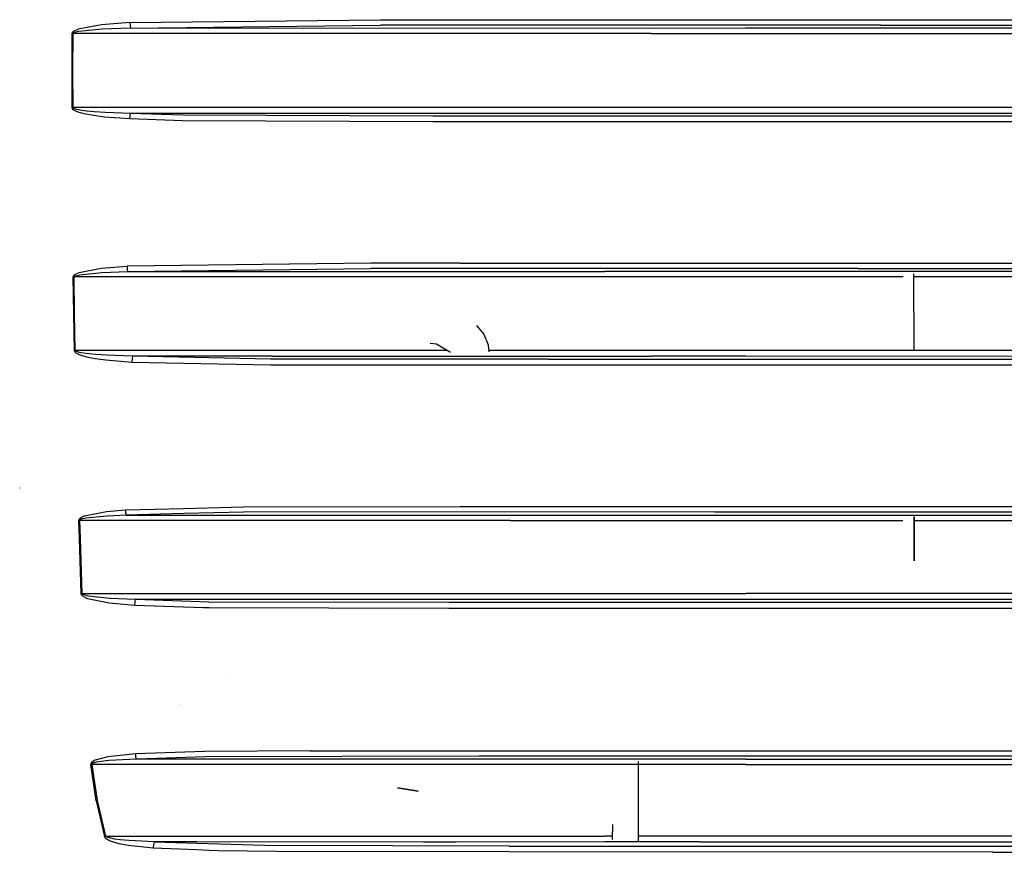
# Model space of a CAD drawing. Units: millimetres. Extents: x 977 to 8752, y -1762 to 1993.
# Drawn here: x 2655 to 3566, y -723 to 47 of the extents above; entities that cross this region are included whole.
import ezdxf

# ---------------------------------------------------------------- set-up
doc = ezdxf.new("R2010")
doc.units = ezdxf.units.MM
doc.layers.add('TFR-TRI', color=7, linetype='CONTINUOUS', true_color=0xffffff)

msp = doc.modelspace()

# ---------------------------------------------------------------- linework, layer by layer
at = {"layer": 'TFR-TRI', "color": 18, "linetype": 'CONTINUOUS'}
for p, q in [((2756.922424, 44.499268), (2988.716858, 46.993652)), ((2756.922424, 44.499268), (2988.716858, 46.993652)), ((2988.716858, 46.993652), (3451.721741, 47.014893)), ((2988.716858, 46.993652), (3451.721741, 47.014893)), ((3451.721741, 47.014893), (3467.671936, 47.014893)), ((3451.721741, 47.014893), (3467.671936, 47.014893)), ((3467.671936, 47.014893), (3914.637756, 47.012207)), ((3467.671936, 47.014893), (3914.637756, 47.012207)), ((2704.738342, 36.265137), (2708.943176, 38.206543)), ((2704.738342, 36.265137), (2708.943176, 38.206543)), ((2730.705872, 42.383545), (2708.943176, 38.206543)), ((2730.705872, 42.383545), (2708.943176, 38.206543)), ((2731.356506, 38.274658), (2709.663391, 36.198242)), ((2731.356506, 38.274658), (2709.663391, 36.198242)), ((2756.922424, 44.499268), (2730.705872, 42.383545)), ((2756.922424, 44.499268), (2730.705872, 42.383545)), ((2757.44635, 39.323975), (2731.356506, 38.274658)), ((2757.44635, 39.323975), (2731.356506, 38.274658)), ((2756.922424, 44.499268), (2757.145325, 41.523682)), ((2756.922424, 44.499268), (2757.145325, 41.523682)), ((2757.145325, 41.523682), (2757.44635, 39.323975)), ((2757.145325, 41.523682), (2757.44635, 39.323975)), ((2757.44635, 39.323975), (2988.821594, 41.817871)), ((2757.44635, 39.323975), (2988.821594, 41.817871)), ((2757.44635, 39.323975), (2888.825256, 39.354248)), ((2757.44635, 39.323975), (2888.825256, 39.354248)), ((2888.825256, 39.354248), (3239.141174, 39.338379)), ((2888.825256, 39.354248), (3239.141174, 39.338379)), ((3451.737366, 41.839355), (2988.821594, 41.817871)), ((3451.737366, 41.839355), (2988.821594, 41.817871)), ((3239.141174, 39.338379), (3326.710266, 39.345947)), ((3239.141174, 39.338379), (3326.710266, 39.345947)), ((3326.710266, 39.345947), (3467.562561, 39.367676)), ((3326.710266, 39.345947), (3467.562561, 39.367676)), ((3451.737366, 41.839355), (3467.597717, 41.839355)), ((3451.737366, 41.839355), (3467.597717, 41.839355)), ((3467.562561, 39.367676), (3677.075256, 39.399902)), ((3467.562561, 39.367676), (3677.075256, 39.399902)), ((3467.598206, 41.839355), (3914.635315, 41.836914)), ((3467.598206, 41.839355), (3914.635315, 41.836914)), ((2703.263, 34.195557), (2703.235168, 0)), ((2703.263, 34.195557), (2703.235168, 0)), ((2703.368469, 34.749512), (2703.263, 34.195557)), ((2703.368469, 34.749512), (2703.263, 34.195557)), ((2703.627747, 34.195068), (2703.263, 34.195557)), ((2703.627747, 34.195068), (2703.263, 34.195557)), ((2703.738098, 35.372559), (2703.368469, 34.749512)), ((2703.738098, 35.372559), (2703.368469, 34.749512)), ((2703.993958, 34.194336), (2703.627747, 34.195068)), ((2703.993958, 34.194336), (2703.627747, 34.195068)), ((2703.738098, 35.372559), (2704.738342, 36.265137)), ((2703.738098, 35.372559), (2704.738342, 36.265137)), ((2703.993958, 34.194336), (2703.964905, 0)), ((2703.993958, 34.194336), (2703.964905, 0)), ((2704.098938, 34.471191), (2703.993958, 34.194336)), ((2704.098938, 34.471191), (2703.993958, 34.194336)), ((2888.941956, 34.185547), (2703.993958, 34.194336)), ((2888.941956, 34.185547), (2703.993958, 34.194336)), ((2704.467834, 34.782471), (2704.098938, 34.471191)), ((2704.467834, 34.782471), (2704.098938, 34.471191)), ((2705.466614, 35.228516), (2704.467834, 34.782471)), ((2705.466614, 35.228516), (2704.467834, 34.782471)), ((2709.663391, 36.198242), (2705.466614, 35.228516)), ((2709.663391, 36.198242), (2705.466614, 35.228516)), ((3239.198792, 34.169189), (2888.941956, 34.185547)), ((3239.198792, 34.169189), (2888.941956, 34.185547)), ((3239.198792, 34.169189), (3326.752014, 34.177246)), ((3239.198792, 34.169189), (3326.752014, 34.177246)), ((3326.752014, 34.177246), (3467.488831, 34.19873)), ((3326.752014, 34.177246), (3467.488831, 34.19873)), ((3467.488831, 34.19873), (3677.079651, 34.230957)), ((3467.488831, 34.19873), (3677.079651, 34.230957)), ((2703.235168, 0), (2703.27301, -34.196045)), ((2703.235168, 0), (2703.27301, -34.196045)), ((2703.964905, 0), (2704.003967, -34.194336)), ((2703.964905, 0), (2704.003967, -34.194336)), ((2703.27301, -34.196045), (2703.637756, -34.195312)), ((2703.27301, -34.196045), (2703.637756, -34.195312)), ((2703.27301, -34.196045), (2703.278381, -34.317383)), ((2703.27301, -34.196045), (2703.278381, -34.317383)), ((2703.278381, -34.317383), (2703.414124, -34.835938)), ((2703.278381, -34.317383), (2703.414124, -34.835938)), ((2703.414124, -34.835938), (2703.969788, -35.619873)), ((2703.414124, -34.835938), (2703.969788, -35.619873)), ((2703.637756, -34.195312), (2704.003967, -34.194336)), ((2703.637756, -34.195312), (2704.003967, -34.194336)), ((2703.969788, -35.619873), (2704.698547, -36.229492)), ((2703.969788, -35.619873), (2704.698547, -36.229492)), ((2889.906555, -34.185059), (2704.003967, -34.194336)), ((2889.906555, -34.185059), (2704.003967, -34.194336)), ((2704.003967, -34.194336), (2704.009338, -34.254883)), ((2704.003967, -34.194336), (2704.009338, -34.254883)), ((2704.009338, -34.254883), (2704.145081, -34.51416)), ((2704.009338, -34.254883), (2704.145081, -34.51416)), ((2704.145081, -34.51416), (2704.69928, -34.906006)), ((2704.145081, -34.51416), (2704.69928, -34.906006)), ((2704.698547, -36.229492), (2706.547668, -37.262939)), ((2704.698547, -36.229492), (2706.547668, -37.262939)), ((2704.69928, -34.906006), (2705.426819, -35.210693)), ((2704.69928, -34.906006), (2705.426819, -35.210693)), ((2705.426819, -35.210693), (2707.272522, -35.726562)), ((2705.426819, -35.210693), (2707.272522, -35.726562)), ((2707.272522, -35.726562), (2709.331116, -36.138428)), ((2707.272522, -35.726562), (2709.331116, -36.138428)), ((2709.331116, -36.138428), (2712.406311, -36.612549)), ((2709.331116, -36.138428), (2712.406311, -36.612549)), ((3196.296692, -34.167969), (2889.906555, -34.185059)), ((3196.296692, -34.167969), (2889.906555, -34.185059)), ((3283.845276, -34.171143), (3196.296692, -34.167969)), ((3283.845276, -34.171143), (3196.296692, -34.167969)), ((3634.154846, -34.197998), (3283.845276, -34.171143)), ((3634.154846, -34.197998), (3283.845276, -34.171143)), ((2706.547668, -37.262939), (2708.610657, -38.087158)), ((2706.547668, -37.262939), (2708.610657, -38.087158)), ((2708.610657, -38.087158), (2711.691956, -39.036865)), ((2708.610657, -38.087158), (2711.691956, -39.036865)), ((2711.691956, -39.036865), (2716.282776, -40.125977)), ((2711.691956, -39.036865), (2716.282776, -40.125977)), ((2712.406311, -36.612549), (2716.985413, -37.154785)), ((2712.406311, -36.612549), (2716.985413, -37.154785)), ((2716.282776, -40.125977), (2723.114075, -41.351807)), ((2716.282776, -40.125977), (2723.114075, -41.351807)), ((2716.985413, -37.154785), (2723.794739, -37.763672)), ((2716.985413, -37.154785), (2723.794739, -37.763672)), ((2723.114075, -41.351807), (2733.274963, -42.674561)), ((2723.114075, -41.351807), (2733.274963, -42.674561)), ((2723.794739, -37.763672), (2733.914612, -38.418701)), ((2723.794739, -37.763672), (2733.914612, -38.418701)), ((2733.274963, -42.674561), (2756.930237, -44.499268)), ((2733.274963, -42.674561), (2756.930237, -44.499268)), ((2733.914612, -38.418701), (2757.453918, -39.323975)), ((2733.914612, -38.418701), (2757.453918, -39.323975)), ((2756.930237, -44.499268), (2757.152649, -41.523926)), ((2756.930237, -44.499268), (2757.152649, -41.523926)), ((2756.930237, -44.499268), (2805.672913, -46.286621)), ((2756.930237, -44.499268), (2805.672913, -46.286621)), ((2757.152649, -41.523926), (2757.453918, -39.323975)), ((2757.152649, -41.523926), (2757.453918, -39.323975)), ((2757.453918, -39.323975), (2889.789856, -39.35376)), ((2757.453918, -39.323975), (2805.961731, -41.111084)), ((2757.453918, -39.323975), (2889.789856, -39.35376)), ((2757.453918, -39.323975), (2805.961731, -41.111084)), ((2805.961731, -41.111084), (3037.329651, -41.814209)), ((2805.961731, -41.111084), (3037.329651, -41.814209)), ((2889.789856, -39.35376), (3196.231262, -39.33667)), ((2889.789856, -39.35376), (3196.231262, -39.33667)), ((3037.329651, -41.814209), (3341.956848, -41.821533)), ((3037.329651, -41.814209), (3341.956848, -41.821533)), ((3196.231262, -39.33667), (3283.795715, -39.340332)), ((3196.231262, -39.33667), (3283.795715, -39.340332)), ((3283.795715, -39.340332), (3634.151917, -39.366943)), ((3283.795715, -39.340332), (3634.151917, -39.366943)), ((3341.956848, -41.821533), (3926.526428, -41.83667)), ((3341.956848, -41.821533), (3926.526428, -41.83667)), ((2805.672913, -46.286621), (3037.233704, -46.989746)), ((2805.672913, -46.286621), (3037.233704, -46.989746)), ((3037.233704, -46.989746), (3341.91803, -46.99707)), ((3037.233704, -46.989746), (3341.91803, -46.99707)), ((3341.91803, -46.99707), (3926.52887, -47.012207)), ((3341.91803, -46.99707), (3926.52887, -47.012207)), ((2730.337219, -182.785645), (2754.292297, -180.779785)), ((2730.337219, -182.785645), (2754.292297, -180.779785)), ((2979.816711, -178.093018), (2754.292297, -180.779785)), ((2979.816711, -178.093018), (2754.292297, -180.779785)), ((2754.292297, -180.779785), (2754.527161, -183.681152)), ((2754.292297, -180.779785), (2754.527161, -183.681152)), ((3062.584045, -178.094238), (2979.816711, -178.093018)), ((3062.584045, -178.094238), (2979.816711, -178.093018)), ((3062.584045, -178.094238), (3430.185608, -178.054199)), ((3062.584045, -178.094238), (3430.185608, -178.054199)), ((3430.185608, -178.054199), (4083.608459, -178.057373)), ((3430.185608, -178.054199), (4083.608459, -178.057373)), ((2704.555969, -190.250488), (2704.45929, -190.813477)), ((2704.555969, -190.250488), (2704.45929, -190.813477)), ((2704.837708, -190.809326), (2704.45929, -190.813477)), ((2704.837708, -190.809326), (2704.45929, -190.813477)), ((2704.965149, -224.906006), (2704.45929, -190.813477)), ((2704.965149, -224.906006), (2704.45929, -190.813477)), ((2704.555969, -190.250488), (2704.915588, -189.61792)), ((2704.555969, -190.250488), (2704.915588, -189.61792)), ((2704.837708, -190.809326), (2705.21759, -190.804199)), ((2704.837708, -190.809326), (2705.21759, -190.804199)), ((2704.915588, -189.61792), (2705.884827, -188.724609)), ((2704.915588, -189.61792), (2705.884827, -188.724609)), ((2705.21759, -190.804199), (2705.314026, -190.522949)), ((2705.21759, -190.804199), (2705.314026, -190.522949)), ((2758.371887, -190.843506), (2705.21759, -190.804199)), ((2758.371887, -190.843506), (2705.21759, -190.804199)), ((2705.735168, -224.894775), (2705.21759, -190.804199)), ((2705.735168, -224.894775), (2705.21759, -190.804199)), ((2705.314026, -190.522949), (2705.672424, -190.206543)), ((2705.314026, -190.522949), (2705.672424, -190.206543)), ((2705.672424, -190.206543), (2706.639465, -189.760986)), ((2705.672424, -190.206543), (2706.639465, -189.760986)), ((2705.884827, -188.724609), (2709.870667, -186.826172)), ((2705.884827, -188.724609), (2709.870667, -186.826172)), ((2706.639465, -189.760986), (2710.614807, -188.813232)), ((2706.639465, -189.760986), (2710.614807, -188.813232)), ((2709.870667, -186.826172), (2730.337219, -182.785645)), ((2709.870667, -186.826172), (2730.337219, -182.785645)), ((2710.614807, -188.813232), (2731.006165, -186.808105)), ((2710.614807, -188.813232), (2731.006165, -186.808105)), ((2731.006165, -186.808105), (2754.840149, -185.815918)), ((2731.006165, -186.808105), (2754.840149, -185.815918)), ((2754.527161, -183.681152), (2754.840149, -185.815918)), ((2754.527161, -183.681152), (2754.840149, -185.815918)), ((2754.840149, -185.815918), (2979.923645, -183.138184)), ((2754.840149, -185.815918), (2979.923645, -183.138184)), ((2754.840149, -185.815918), (2758.371643, -185.81543)), ((2754.840149, -185.815918), (2758.371643, -185.81543)), ((2758.371643, -185.81543), (3108.678528, -185.799072)), ((2758.371643, -185.81543), (3108.678528, -185.799072)), ((3108.761536, -190.828369), (2758.371887, -190.843506)), ((3108.761536, -190.828369), (2758.371887, -190.843506)), ((3430.207092, -183.099365), (2979.923645, -183.138184)), ((3430.207092, -183.099365), (2979.923645, -183.138184)), ((3108.678528, -185.799072), (3196.232483, -185.802246)), ((3108.678528, -185.799072), (3196.232483, -185.802246)), ((3196.298645, -190.830566), (3108.761536, -190.828369)), ((3196.298645, -190.830566), (3108.761536, -190.828369)), ((3896.954651, -185.595215), (3196.232483, -185.802246)), ((3896.954651, -185.595215), (3196.232483, -185.802246)), ((3472.297424, -190.748779), (3196.298645, -190.830566)), ((3472.297424, -190.748779), (3196.298645, -190.830566)), ((3430.207092, -183.099365), (4083.605042, -183.103271)), ((3430.207092, -183.099365), (4083.605042, -183.103271)), ((3481.904846, -187.851318), (3481.975647, -258.983154)), ((3481.904846, -187.851318), (3481.975647, -258.983154)), ((3599.879456, -190.710938), (3481.908264, -190.746094)), ((3599.879456, -190.710938), (3481.908264, -190.746094)), ((2705.563538, -258.993896), (2704.965149, -224.906006)), ((2705.563538, -258.993896), (2704.965149, -224.906006)), ((2706.346008, -258.97998), (2705.735168, -224.894775)), ((2706.346008, -258.97998), (2705.735168, -224.894775)), ((3077.491272, -235.65918), (3084.454407, -243.728516)), ((3077.491272, -235.65918), (3084.454407, -243.728516)), ((3084.454407, -243.728516), (3088.335266, -253.542725)), ((3084.454407, -243.728516), (3088.335266, -253.542725)), ((3034.715637, -252.16333), (3040.691467, -252.81958)), ((3040.691467, -252.81958), (3053.436829, -260.577148)), ((3088.335266, -253.542725), (3089.077454, -260.266357)), ((3088.335266, -253.542725), (3089.077454, -260.266357)), ((2705.954163, -258.987305), (2705.563538, -258.993896)), ((2705.954163, -258.987305), (2705.563538, -258.993896)), ((2705.640442, -259.456299), (2705.563538, -258.993896)), ((2705.640442, -259.456299), (2705.563538, -258.993896)), ((2706.100403, -260.262695), (2705.640442, -259.456299)), ((2706.100403, -260.262695), (2705.640442, -259.456299)), ((2706.346008, -258.97998), (2705.954163, -258.987305)), ((2706.346008, -258.97998), (2705.954163, -258.987305)), ((2706.100403, -260.262695), (2706.760071, -260.899902)), ((2706.100403, -260.262695), (2706.760071, -260.899902)), ((2888.941223, -258.975342), (2706.346008, -258.97998)), ((2888.941223, -258.975342), (2706.346008, -258.97998)), ((2706.423157, -259.211426), (2706.346008, -258.97998)), ((2706.423157, -259.211426), (2706.346008, -258.97998)), ((2706.882141, -259.614014), (2706.423157, -259.211426)), ((2706.882141, -259.614014), (2706.423157, -259.211426)), ((2706.760071, -260.899902), (2708.647522, -262.056152)), ((2706.760071, -260.899902), (2708.647522, -262.056152)), ((2707.540588, -259.932617), (2706.882141, -259.614014)), ((2707.540588, -259.932617), (2706.882141, -259.614014)), ((2709.423401, -260.510498), (2707.540588, -259.932617)), ((2709.423401, -260.510498), (2707.540588, -259.932617)), ((2708.647522, -262.056152), (2710.658264, -262.915039)), ((2708.647522, -262.056152), (2710.658264, -262.915039)), ((2711.428284, -260.939453), (2709.423401, -260.510498)), ((2711.428284, -260.939453), (2709.423401, -260.510498)), ((2710.658264, -262.915039), (2713.6651, -263.899902)), ((2710.658264, -262.915039), (2713.6651, -263.899902)), ((2714.426575, -261.431396), (2711.428284, -260.939453)), ((2714.426575, -261.431396), (2711.428284, -260.939453)), ((2713.6651, -263.899902), (2718.146057, -265.024658)), ((2713.6651, -263.899902), (2718.146057, -265.024658)), ((2718.892151, -261.992188), (2714.426575, -261.431396)), ((2718.892151, -261.992188), (2714.426575, -261.431396)), ((2725.532043, -262.618896), (2718.892151, -261.992188)), ((2725.532043, -262.618896), (2718.892151, -261.992188)), ((2735.395813, -263.291016), (2725.532043, -262.618896)), ((2735.395813, -263.291016), (2725.532043, -262.618896)), ((2759.189758, -264.24292), (2735.395813, -263.291016)), ((2759.189758, -264.24292), (2735.395813, -263.291016)), ((3041.585266, -258.967041), (2888.941223, -258.975342)), ((3041.585266, -258.967041), (2888.941223, -258.975342)), ((3050.791077, -258.966797), (3041.585266, -258.967041)), ((3050.791077, -258.966797), (3041.585266, -258.967041)), ((3239.196838, -258.956787), (3088.933655, -258.964844)), ((3239.196838, -258.956787), (3088.933655, -258.964844)), ((3326.752502, -258.962158), (3239.196838, -258.956787)), ((3326.752502, -258.962158), (3239.196838, -258.956787)), ((3677.079651, -259.009521), (3326.752502, -258.962158)), ((3677.079651, -259.009521), (3326.752502, -258.962158)), ((2718.146057, -265.024658), (2724.814026, -266.2854)), ((2718.146057, -265.024658), (2724.814026, -266.2854)), ((2724.814026, -266.2854), (2734.726624, -267.639404)), ((2724.814026, -266.2854), (2734.726624, -267.639404)), ((2734.726624, -267.639404), (2758.651428, -269.551514)), ((2734.726624, -267.639404), (2758.651428, -269.551514)), ((2758.878479, -266.507812), (2758.651428, -269.551514)), ((2758.878479, -266.507812), (2758.651428, -269.551514)), ((2758.651428, -269.551514), (2886.840881, -272.062988)), ((2758.651428, -269.551514), (2886.840881, -272.062988)), ((2759.189758, -264.24292), (2758.878479, -266.507812)), ((2759.189758, -264.24292), (2758.878479, -266.507812)), ((2886.973938, -266.763184), (2759.189758, -264.24292)), ((2888.825256, -264.276611), (2759.189758, -264.24292)), ((2888.825256, -264.276611), (2759.189758, -264.24292)), ((2886.973938, -266.763184), (2759.189758, -264.24292)), ((2886.840881, -272.062988), (3062.584045, -272.065186)), ((2886.840881, -272.062988), (3062.584045, -272.065186)), ((3143.736389, -266.77124), (2886.973938, -266.763184)), ((3143.736389, -266.77124), (2886.973938, -266.763184)), ((2888.825256, -264.276611), (3239.141174, -264.259033)), ((2888.825256, -264.276611), (3239.141174, -264.259033)), ((3062.584045, -272.065186), (3143.661682, -272.070557)), ((3062.584045, -272.065186), (3143.661682, -272.070557)), ((3143.661682, -272.070557), (3466.068909, -272.103271)), ((3143.661682, -272.070557), (3466.068909, -272.103271)), ((3143.736389, -266.77124), (3466.081604, -266.803955)), ((3143.736389, -266.77124), (3466.081604, -266.803955)), ((3326.710266, -264.264404), (3239.141174, -264.259033)), ((3326.710266, -264.264404), (3239.141174, -264.259033)), ((3677.075256, -264.312988), (3326.710266, -264.264404)), ((3677.075256, -264.312988), (3326.710266, -264.264404)), ((3466.068909, -272.103271), (3974.469788, -272.111328)), ((3466.068909, -272.103271), (3974.469788, -272.111328)), ((3466.081604, -266.803955), (3974.467346, -266.812744)), ((3466.081604, -266.803955), (3974.467346, -266.812744)), ((2654.981506, -386.203857), (2654.968323, -385.757568)), ((2714.940247, -411.835449), (2735.245422, -407.831055)), ((2714.940247, -411.835449), (2735.245422, -407.831055)), ((2735.245422, -407.831055), (2752.722229, -406.333252)), ((2735.245422, -407.831055), (2752.722229, -406.333252)), ((2752.722229, -406.333252), (2806.471497, -404.859619)), ((2752.722229, -406.333252), (2806.471497, -404.859619)), ((2752.722229, -406.333252), (2752.983948, -409.1604)), ((2752.722229, -406.333252), (2752.983948, -409.1604)), ((2752.983948, -409.1604), (2753.326477, -411.228271)), ((2752.983948, -409.1604), (2753.326477, -411.228271)), ((2807.034973, -409.760254), (2753.326477, -411.228271)), ((2807.034973, -409.760254), (2753.326477, -411.228271)), ((2806.471497, -404.859619), (2861.881653, -403.340576)), ((2806.471497, -404.859619), (2861.881653, -403.340576)), ((2862.04718, -408.256836), (2807.034973, -409.760254)), ((2862.04718, -408.256836), (2807.034973, -409.760254)), ((2861.881653, -403.340576), (3062.580627, -403.274414)), ((2861.881653, -403.340576), (3062.580627, -403.274414)), ((3298.079407, -408.122314), (2862.04718, -408.256836)), ((3298.079407, -408.122314), (2862.04718, -408.256836)), ((3062.580627, -403.274414), (3298.031311, -403.20459)), ((3062.580627, -403.274414), (3298.031311, -403.20459)), ((3298.031311, -403.20459), (4017.598206, -403.188477)), ((3298.031311, -403.20459), (4017.598206, -403.188477)), ((3298.079407, -408.122314), (4017.594299, -408.105957)), ((3298.079407, -408.122314), (4017.594299, -408.105957)), ((2709.538879, -415.479492), (2709.444641, -416.10376)), ((2709.538879, -415.479492), (2709.444641, -416.10376)), ((2709.877014, -416.092773), (2709.444641, -416.10376)), ((2709.877014, -416.092773), (2709.444641, -416.10376)), ((2709.444641, -416.10376), (2709.949036, -432.640625)), ((2709.444641, -416.10376), (2709.949036, -432.640625)), ((2709.917297, -414.778076), (2709.538879, -415.479492)), ((2709.917297, -414.778076), (2709.538879, -415.479492)), ((2710.31134, -416.080322), (2709.877014, -416.092773)), ((2710.31134, -416.080322), (2709.877014, -416.092773)), ((2710.929504, -413.809326), (2709.917297, -414.778076)), ((2710.929504, -413.809326), (2709.917297, -414.778076)), ((2710.404114, -415.768311), (2710.31134, -416.080322)), ((2710.404114, -415.768311), (2710.31134, -416.080322)), ((2710.31134, -416.080322), (2710.826477, -432.615967)), ((2710.31134, -416.080322), (2710.826477, -432.615967)), ((2758.375793, -416.118652), (2710.31134, -416.080322)), ((2758.375793, -416.118652), (2710.31134, -416.080322)), ((2710.779846, -415.417969), (2710.404114, -415.768311)), ((2710.779846, -415.417969), (2710.404114, -415.768311)), ((2711.786926, -414.934814), (2710.779846, -415.417969)), ((2711.786926, -414.934814), (2710.779846, -415.417969)), ((2714.940247, -411.835449), (2710.929504, -413.809326)), ((2714.940247, -411.835449), (2710.929504, -413.809326)), ((2715.775696, -413.951416), (2711.786926, -414.934814)), ((2715.775696, -413.951416), (2711.786926, -414.934814)), ((2735.958557, -411.968018), (2715.775696, -413.951416)), ((2735.958557, -411.968018), (2715.775696, -413.951416)), ((2753.326477, -411.228271), (2735.958557, -411.968018)), ((2753.326477, -411.228271), (2735.958557, -411.968018)), ((2753.326477, -411.228271), (2758.375549, -411.227783)), ((2753.326477, -411.228271), (2758.375549, -411.227783)), ((2758.375549, -411.227783), (2807.20343, -411.22583)), ((2758.375549, -411.227783), (2807.20343, -411.22583)), ((2807.76593, -416.116943), (2758.375793, -416.118652)), ((2807.76593, -416.116943), (2758.375793, -416.118652)), ((2807.20343, -411.22583), (3108.678528, -411.213867)), ((2807.20343, -411.22583), (3108.678528, -411.213867)), ((3108.761536, -416.106934), (2807.76593, -416.116943)), ((3108.761536, -416.106934), (2807.76593, -416.116943)), ((3108.678528, -411.213867), (3196.234436, -411.211426)), ((3108.678528, -411.213867), (3196.234436, -411.211426)), ((3108.761536, -416.106934), (3196.301086, -416.103516)), ((3108.761536, -416.106934), (3196.301086, -416.103516)), ((3196.234436, -411.211426), (3896.959045, -411.032715)), ((3196.234436, -411.211426), (3896.959045, -411.032715)), ((3196.301086, -416.103516), (3242.700989, -416.103271)), ((3196.301086, -416.103516), (3242.700989, -416.103271)), ((3242.700989, -416.103271), (3471.824768, -416.040039)), ((3242.700989, -416.103271), (3471.824768, -416.040039)), ((3482.352112, -412.363037), (3482.354065, -413.079834)), ((3482.352112, -412.363037), (3482.354065, -413.079834)), ((3482.500061, -453.313721), (3482.354065, -413.079834)), ((3482.354065, -413.079834), (3482.500061, -453.313721)), ((3482.364807, -416.037109), (3597.607483, -416.005127)), ((3482.364807, -416.037109), (3597.607483, -416.005127)), ((2709.949036, -432.640625), (2711.581116, -483.515625)), ((2709.949036, -432.640625), (2711.581116, -483.515625)), ((2710.826477, -432.615967), (2712.496155, -483.489014)), ((2710.826477, -432.615967), (2712.496155, -483.489014)), ((2711.581116, -483.515625), (2712.03717, -483.503418)), ((2711.581116, -483.515625), (2712.03717, -483.503418)), ((2711.581116, -483.515625), (2711.671692, -484.035156)), ((2711.581116, -483.515625), (2711.671692, -484.035156)), ((2711.671692, -484.035156), (2712.215149, -484.981934)), ((2711.671692, -484.035156), (2712.215149, -484.981934)), ((2712.03717, -483.503418), (2712.496155, -483.489014)), ((2712.03717, -483.503418), (2712.496155, -483.489014)), ((2712.215149, -484.981934), (2712.994446, -485.729004)), ((2712.215149, -484.981934), (2712.994446, -485.729004)), ((2712.496155, -483.489014), (2712.586487, -483.748535)), ((2712.496155, -483.489014), (2712.586487, -483.748535)), ((2712.496155, -483.489014), (2818.316467, -483.48999)), ((2712.496155, -483.489014), (2818.316467, -483.48999)), ((2712.586487, -483.748535), (2713.127747, -484.22168)), ((2712.586487, -483.748535), (2713.127747, -484.22168)), ((2712.994446, -485.729004), (2715.249329, -487.091309)), ((2712.994446, -485.729004), (2715.249329, -487.091309)), ((2713.127747, -484.22168), (2713.902893, -484.594971)), ((2713.127747, -484.22168), (2713.902893, -484.594971)), ((2713.902893, -484.594971), (2716.144836, -485.275635)), ((2713.902893, -484.594971), (2716.144836, -485.275635)), ((2715.249329, -487.091309), (2717.628479, -488.082275)), ((2715.249329, -487.091309), (2717.628479, -488.082275)), ((2716.144836, -485.275635), (2718.50885, -485.770508)), ((2716.144836, -485.275635), (2718.50885, -485.770508)), ((2717.628479, -488.082275), (2737.614807, -492.25415)), ((2717.628479, -488.082275), (2737.614807, -492.25415)), ((2718.50885, -485.770508), (2738.354309, -487.848389)), ((2718.50885, -485.770508), (2738.354309, -487.848389)), ((2738.354309, -487.848389), (2762.11676, -488.891113)), ((2738.354309, -487.848389), (2762.11676, -488.891113)), ((2761.538391, -494.340088), (2761.779114, -491.223633)), ((2761.538391, -494.340088), (2761.779114, -491.223633)), ((2761.779114, -491.223633), (2762.11676, -488.891113)), ((2761.779114, -491.223633), (2762.11676, -488.891113)), ((2762.11676, -488.891113), (2821.931213, -490.933105)), ((2762.11676, -488.891113), (2820.948059, -488.908203)), ((2762.11676, -488.891113), (2821.931213, -490.933105)), ((2762.11676, -488.891113), (2820.948059, -488.908203)), ((2818.316467, -483.48999), (2888.941956, -483.490723)), ((2818.316467, -483.48999), (2888.941956, -483.490723)), ((2820.948059, -488.908203), (2888.825745, -488.927734)), ((2820.948059, -488.908203), (2888.825745, -488.927734)), ((2821.931702, -490.933105), (2830.077209, -491.211182)), ((2821.931702, -490.933105), (2830.077209, -491.211182)), ((2830.077209, -491.211182), (3052.145569, -491.613525)), ((2830.077209, -491.211182), (3052.145569, -491.613525)), ((2888.825745, -488.927734), (3239.141907, -488.909424)), ((2888.825745, -488.927734), (3239.141907, -488.909424)), ((2888.941956, -483.490723), (3239.194641, -483.470459)), ((2888.941956, -483.490723), (3239.194641, -483.470459)), ((3052.145569, -491.613525), (3339.99884, -491.69458)), ((3052.145569, -491.613525), (3339.99884, -491.69458)), ((3239.141907, -488.909424), (3326.71051, -488.915283)), ((3239.141907, -488.909424), (3326.71051, -488.915283)), ((3239.194641, -483.470459), (3326.75592, -483.47583)), ((3239.194641, -483.470459), (3326.75592, -483.47583)), ((3326.71051, -488.915283), (3677.078674, -488.948975)), ((3326.71051, -488.915283), (3677.078674, -488.948975)), ((3677.083069, -483.508057), (3326.75592, -483.47583)), ((3677.083069, -483.508057), (3326.75592, -483.47583)), ((3339.99884, -491.69458), (3917.941956, -491.698975)), ((3339.99884, -491.69458), (3917.941956, -491.698975)), ((2737.614807, -492.25415), (2761.538391, -494.340088)), ((2737.614807, -492.25415), (2761.538391, -494.340088)), ((2761.538391, -494.340088), (2824.620178, -496.46875)), ((2761.538391, -494.340088), (2824.620178, -496.46875)), ((2824.620178, -496.46875), (2829.832336, -496.644531)), ((2824.620178, -496.46875), (2829.832336, -496.644531)), ((2829.832336, -496.644531), (3052.053284, -497.039795)), ((2829.832336, -496.644531), (3052.053284, -497.039795)), ((3052.053284, -497.039795), (3339.960022, -497.121582)), ((3052.053284, -497.039795), (3339.960022, -497.121582)), ((3339.960022, -497.121582), (3917.944885, -497.127197)), ((3339.960022, -497.121582), (3917.944885, -497.127197)), ((2850.138, -561.967529), (2850.108948, -561.928467)), ((2803.292542, -586.283447), (2803.274231, -586.260254)), ((2803.310364, -587.205566), (2803.274231, -587.189453)), ((2736.574036, -634.53125), (2724.661926, -637.733643)), ((2736.574036, -634.53125), (2724.661926, -637.733643)), ((2762.285217, -631.962646), (2736.574036, -634.53125)), ((2762.285217, -631.962646), (2736.574036, -634.53125)), ((2762.926819, -636.849365), (2737.429504, -638.115723)), ((2762.926819, -636.849365), (2737.429504, -638.115723)), ((2825.777893, -629.721924), (2762.285217, -631.962646)), ((2825.777893, -629.721924), (2762.285217, -631.962646)), ((2762.557434, -634.846924), (2762.285217, -631.962646)), ((2762.557434, -634.846924), (2762.285217, -631.962646)), ((2762.926819, -636.849365), (2762.557434, -634.846924)), ((2762.926819, -636.849365), (2762.557434, -634.846924)), ((2799.877991, -635.5625), (2762.926819, -636.849365)), ((2799.877991, -635.5625), (2762.926819, -636.849365)), ((2799.93219, -636.845215), (2762.926819, -636.849365)), ((2799.93219, -636.845215), (2762.926819, -636.849365)), ((2826.096252, -634.649902), (2799.877991, -635.5625)), ((2826.096252, -634.649902), (2799.877991, -635.5625)), ((2888.815491, -636.835449), (2799.93219, -636.845215)), ((2888.815491, -636.835449), (2799.93219, -636.845215)), ((2923.77887, -629.117188), (2825.777893, -629.721924)), ((2923.77887, -629.117188), (2825.777893, -629.721924)), ((3080.059631, -634.105225), (2826.096252, -634.649902)), ((3080.059631, -634.105225), (2826.096252, -634.649902)), ((3148.971497, -636.837891), (2888.815491, -636.835449)), ((3148.971497, -636.837891), (2888.815491, -636.835449)), ((2923.77887, -629.117188), (3079.955872, -629.132324)), ((2923.77887, -629.117188), (3079.955872, -629.132324)), ((3079.955872, -629.132324), (3101.675842, -629.126709)), ((3079.955872, -629.132324), (3101.675842, -629.126709)), ((3149.281799, -634.087891), (3080.059631, -634.105225)), ((3149.281799, -634.087891), (3080.059631, -634.105225)), ((3101.675842, -629.126709), (3149.843079, -629.114258)), ((3101.675842, -629.126709), (3149.843079, -629.114258)), ((3239.143127, -636.838623), (3148.971497, -636.837891)), ((3239.143127, -636.838623), (3148.971497, -636.837891)), ((3698.565979, -633.949463), (3149.281799, -634.087891)), ((3698.565979, -633.949463), (3149.281799, -634.087891)), ((3149.843079, -629.114258), (3698.569397, -628.973877)), ((3149.843079, -629.114258), (3698.569397, -628.973877)), ((3326.715637, -636.824463), (3239.143127, -636.838623)), ((3326.715637, -636.824463), (3239.143127, -636.838623)), ((3326.715637, -636.824463), (3677.095764, -636.80249)), ((3326.715637, -636.824463), (3677.095764, -636.80249)), ((2720.73053, -641.135742), (2720.685608, -641.874023)), ((2720.73053, -641.135742), (2720.685608, -641.874023)), ((2721.207092, -641.817871), (2720.685608, -641.874023)), ((2721.207092, -641.817871), (2720.685608, -641.874023)), ((2725.645813, -675.343018), (2720.685608, -641.874023)), ((2725.645813, -675.343018), (2720.685608, -641.874023)), ((2721.008362, -640.456299), (2720.73053, -641.135742)), ((2721.008362, -640.456299), (2720.73053, -641.135742)), ((2721.826477, -639.477783), (2721.008362, -640.456299)), ((2721.826477, -639.477783), (2721.008362, -640.456299)), ((2721.732727, -641.757812), (2721.207092, -641.817871)), ((2721.732727, -641.757812), (2721.207092, -641.817871)), ((2721.732727, -641.757812), (2721.774963, -641.389648)), ((2721.732727, -641.757812), (2721.774963, -641.389648)), ((2721.732727, -641.757812), (2726.712219, -675.153809)), ((2721.732727, -641.757812), (2726.712219, -675.153809)), ((2800.140442, -641.763672), (2721.732727, -641.757812)), ((2800.140442, -641.763672), (2721.732727, -641.757812)), ((2722.047424, -641.05127), (2721.774963, -641.389648)), ((2722.047424, -641.05127), (2721.774963, -641.389648)), ((2724.661926, -637.733643), (2721.826477, -639.477783)), ((2724.661926, -637.733643), (2721.826477, -639.477783)), ((2722.853577, -640.564697), (2722.047424, -641.05127)), ((2722.853577, -640.564697), (2722.047424, -641.05127)), ((2725.652405, -639.698486), (2722.853577, -640.564697)), ((2725.652405, -639.698486), (2722.853577, -640.564697)), ((2737.429504, -638.115723), (2725.652405, -639.698486)), ((2737.429504, -638.115723), (2725.652405, -639.698486)), ((2888.953918, -641.770752), (2800.140442, -641.763672)), ((2888.953918, -641.770752), (2800.140442, -641.763672)), ((3148.414856, -641.77124), (2888.953918, -641.770752)), ((3148.414856, -641.77124), (2888.953918, -641.770752)), ((3239.20343, -641.771484), (3148.414856, -641.77124)), ((3239.20343, -641.771484), (3148.414856, -641.77124)), ((3227.000061, -638.863037), (3227.000061, -713.372559)), ((3326.771301, -641.756592), (3239.20343, -641.771484)), ((3326.771301, -641.756592), (3239.20343, -641.771484)), ((3326.771301, -641.756592), (3677.098694, -641.732666)), ((3326.771301, -641.756592), (3677.098694, -641.732666)), ((3023.553528, -666.309814), (3004.545227, -663.356689)), ((3004.545227, -663.356689), (3023.553528, -666.309814)), ((2725.645813, -675.343018), (2733.314514, -708.32373)), ((2725.645813, -675.343018), (2733.314514, -708.32373)), ((2726.712219, -675.153809), (2734.38385, -708.022949)), ((2726.712219, -675.153809), (2734.38385, -708.022949)), ((3203.389709, -697.080811), (3203.181946, -711.028564)), ((3203.389709, -697.080811), (3203.181946, -711.028564)), ((2733.847229, -708.176025), (2733.314514, -708.32373)), ((2733.847229, -708.176025), (2733.314514, -708.32373)), ((2733.856506, -709.346924), (2733.314514, -708.32373)), ((2733.856506, -709.346924), (2733.314514, -708.32373)), ((2734.38385, -708.022949), (2733.847229, -708.176025)), ((2734.38385, -708.022949), (2733.847229, -708.176025)), ((2734.856018, -710.339844), (2733.856506, -709.346924)), ((2734.856018, -710.339844), (2733.856506, -709.346924)), ((2734.38385, -708.022949), (2734.921204, -708.531982)), ((2734.38385, -708.022949), (2734.921204, -708.531982)), ((2734.38385, -708.022949), (3058.89679, -708.061523)), ((2734.38385, -708.022949), (3058.89679, -708.061523)), ((2738.136292, -712.227295), (2734.856018, -710.339844)), ((2738.136292, -712.227295), (2734.856018, -710.339844)), ((2735.910217, -709.026611), (2734.921204, -708.531982)), ((2735.910217, -709.026611), (2734.921204, -708.531982)), ((2739.151917, -709.968018), (2735.910217, -709.026611)), ((2739.151917, -709.968018), (2735.910217, -709.026611)), ((2742.642395, -710.626221), (2739.151917, -709.968018)), ((2742.642395, -710.626221), (2739.151917, -709.968018)), ((3058.89679, -708.061523), (3196.291809, -708.042725)), ((3058.89679, -708.061523), (3196.291809, -708.042725)), ((3203.226624, -708.040527), (3196.291809, -708.042725)), ((3203.226624, -708.040527), (3196.291809, -708.042725)), ((3283.84259, -708.016357), (3227.000061, -708.033447)), ((3283.84259, -708.016357), (3227.000061, -708.033447)), ((3634.156799, -708.032959), (3283.84259, -708.016357)), ((3634.156799, -708.032959), (3283.84259, -708.016357)), ((2741.66925, -713.544189), (2738.136292, -712.227295)), ((2741.66925, -713.544189), (2738.136292, -712.227295)), ((2747.064514, -714.989014), (2741.66925, -713.544189)), ((2747.064514, -714.989014), (2741.66925, -713.544189)), ((2747.975647, -711.350098), (2742.642395, -710.626221)), ((2747.975647, -711.350098), (2742.642395, -710.626221)), ((2755.231506, -716.518066), (2747.064514, -714.989014)), ((2755.231506, -716.518066), (2747.064514, -714.989014)), ((2756.057434, -712.12085), (2747.975647, -711.350098)), ((2756.057434, -712.12085), (2747.975647, -711.350098)), ((2778.597229, -718.943848), (2755.231506, -716.518066)), ((2778.597229, -718.943848), (2755.231506, -716.518066)), ((2779.236877, -713.362793), (2756.057434, -712.12085)), ((2779.236877, -713.362793), (2756.057434, -712.12085)), ((2778.859436, -715.822266), (2778.597229, -718.943848)), ((2778.859436, -715.822266), (2778.597229, -718.943848)), ((2818.949768, -720.78833), (2778.597229, -718.943848)), ((2818.949768, -720.78833), (2778.597229, -718.943848)), ((2779.236877, -713.362793), (2778.859436, -715.822266)), ((2779.236877, -713.362793), (2778.859436, -715.822266)), ((2818.949768, -713.367432), (2779.236877, -713.362793)), ((2779.236877, -713.362793), (2818.949768, -714.5625)), ((2818.949768, -713.367432), (2779.236877, -713.362793)), ((2779.236877, -713.362793), (2818.949768, -714.5625)), ((2818.949768, -714.5625), (2892.210266, -716.776123)), ((2818.949768, -714.5625), (2892.210266, -716.776123)), ((3028.600159, -713.392822), (2818.950012, -713.367432)), ((3028.600159, -713.392822), (2818.950012, -713.367432)), ((3107.729309, -717.136963), (2892.210266, -716.776123)), ((3107.729309, -717.136963), (2892.210266, -716.776123)), ((3058.824524, -713.39624), (3028.600403, -713.392822)), ((3058.824524, -713.39624), (3028.600403, -713.392822)), ((3196.238586, -713.381104), (3058.824524, -713.39624)), ((3196.238586, -713.381104), (3058.824524, -713.39624)), ((3107.729309, -717.136963), (3555.100647, -717.349609)), ((3107.729309, -717.136963), (3555.100647, -717.349609)), ((3283.80426, -713.356934), (3196.238586, -713.381104)), ((3283.80426, -713.356934), (3196.238586, -713.381104)), ((3283.80426, -713.356934), (3634.154358, -713.375488)), ((3283.80426, -713.356934), (3634.154358, -713.375488)), ((3555.100647, -717.349609), (4316.395081, -717.470459)), ((3555.100647, -717.349609), (4316.395081, -717.470459)), ((2830.304749, -721.307373), (2818.949768, -720.78833)), ((2830.304749, -721.307373), (2818.949768, -720.78833)), ((2838.575989, -721.433594), (2830.304749, -721.307373)), ((2838.575989, -721.433594), (2830.304749, -721.307373)), ((2892.049866, -722.249023), (2838.576477, -721.433594)), ((2892.049866, -722.249023), (2838.576477, -721.433594)), ((3107.654846, -722.569336), (2892.049866, -722.249023)), ((3107.654846, -722.569336), (2892.049866, -722.249023)), ((3555.100159, -722.776123), (3107.654846, -722.569336)), ((3555.100159, -722.776123), (3107.654846, -722.569336)), ((3555.100159, -722.776123), (4316.396057, -722.916748)), ((3555.100159, -722.776123), (4316.396057, -722.916748))]:
    msp.add_line(p, q, dxfattribs=at)

doc.saveas('drawing.dxf')
